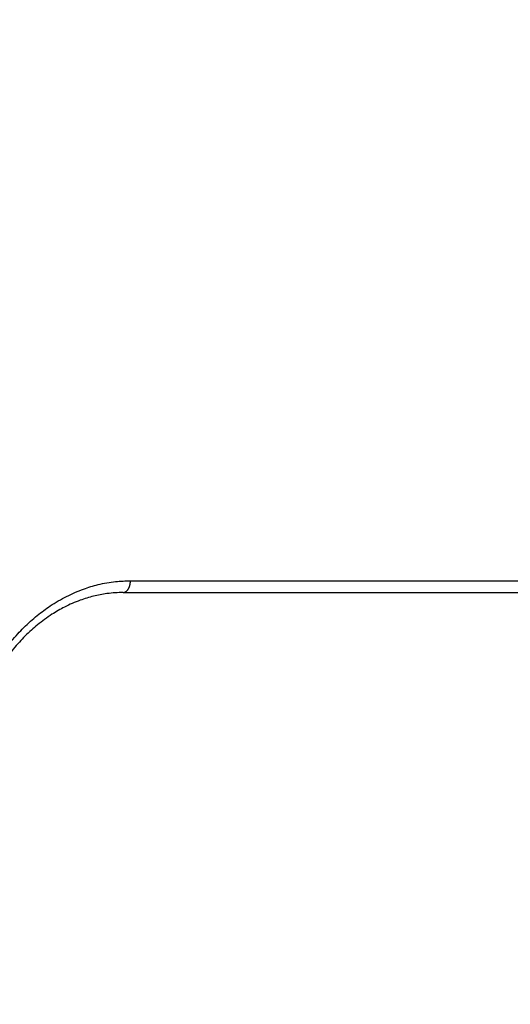
# Model space of a CAD drawing. Units: millimetres. Extents: x 2673 to 4786, y 0 to 1485.
# Drawn here: x 3328 to 3341, y 999 to 1024 of the extents above; entities that cross this region are included whole.
import ezdxf

# ---------------------------------------------------------------- set-up
doc = ezdxf.new("R2010")
doc.units = ezdxf.units.MM
doc.linetypes.add('ACAD_ISO04W100', pattern=[30, 24, -3, 0, -3])
for name, color, linetype, lineweight in [('вспомогательный', 140, 'Continuous', 20), ('маскировка', 93, 'Continuous', 25), ('Оси', 10, 'ACAD_ISO04W100', 13), ('Основной', 7, 'Continuous', 30), ('штриховка', 251, 'Continuous', 0)]:
    doc.layers.add(name, color=color, linetype=linetype, lineweight=lineweight)

# ---------------------------------------------------------------- blocks, each defined once
blk = doc.blocks.new('*U79')
at = {"layer": 'вспомогательный'}
for points in [[(65.39935797535873, 0.008230353925910094), (-1.818989403545856e-12, -0.003094704819886829)], [(65.39944176282006, -0.475621104863194), (-1.818989403545856e-12, -0.5499208801899158)], [(-1.818989403545856e-12, -3.04151961016214), (73.94374327605146, -3.017600651813041)], [(73.24245474799864, -6.273802293139966), (-1.818989403545856e-12, -6.291989962558091)], [(73.24207792174639, -7.079978682205137), (-1.818989403545856e-12, -7.101703171336226)], [(73.24207791676054, -7.079989346652383), (-1.818989403545856e-12, -7.099733241773606)]]:
    blk.add_lwpolyline(points, dxfattribs=at)
blk = doc.blocks.new('8300.М')
at = {"linetype": 'Continuous', "lineweight": 0}
blk.add_wipeout([(113.5736670458479, -2.999999999999801), (113.5736670458479, -1.999999999999801), (110.95733053983544, -1.999999999999801), (110.7648852476512, -1.9614811041811606), (110.65294982533236, -1.896676670146121), (110.54901775340062, -1.7885839018978515), (110.4743676266927, -1.6294095225477179), (110.43496633760941, -1.4823619098054621), (110.1529827961706, -0.8695420326980354), (109.72063754304583, -0.41329331941736314), (109.2751977290034, -0.1550371892079454), (108.50311468502852, 1.9895196601282805e-13), (107.79517921970009, 1.9895196601282805e-13), (-5.418000000000006, 5.684341886080802e-14), (-5.418000000000006, -2.9999999999999716)], dxfattribs=at).dxf.layer = 'маскировка'
at = {"layer": 'вспомогательный', "linetype": 'Continuous', "lineweight": 0}
blk.add_line((74.66840000000013, -2.99999999999989), (-5.417999999999999, -3), dxfattribs=at)
blk = doc.blocks.new('150 со штр и маск')
at = {"color": 7}
blk.add_wipeout([(27309.15711728133, 1733.568675112709), (27309.15711728133, 1743.568987306709), (27307.181983089322, 1743.5691610165616), (27307.10424547236, 1743.5663024984754), (27307.040070239585, 1743.5523084736774), (27306.972459435114, 1743.5298110040176), (27306.885677111113, 1743.489839858089), (27306.76693870503, 1743.4145522527135), (27306.65093549946, 1743.3143913742865), (27306.546530091917, 1743.2058615255182), (27306.45843390734, 1743.1017454083014), (27306.37286014841, 1742.9873633777056), (27306.263045046064, 1742.8238863110207), (27306.123029827762, 1742.583024170473), (27305.96555188405, 1742.2536607741645), (27305.81615327759, 1741.8736301539916), (27305.68048343379, 1741.4551297108233), (27305.566758480494, 1741.0192962120768), (27305.47127513247, 1740.5583398033696), (27305.39662795735, 1740.090345088677), (27305.342754017438, 1739.6062173919765), (27305.306729260792, 1739.0970206569968), (27305.302077389442, 1738.7547946509885), (27305.299549592717, 1738.5688312631696), (27305.29954960826, 1734.5687069961828), (27305.297413548436, 1734.4746056482236), (27305.294112870404, 1734.422637438254), (27305.289332404387, 1734.3715459473808), (27305.283704037833, 1734.3253891786958), (27305.276839179474, 1734.2788623286112), (27305.268578156647, 1734.232090708071), (27305.232901394505, 1734.0863202641608), (27305.190540174888, 1733.9697126600254), (27305.159301643132, 1733.902389643925), (27305.140772538987, 1733.8675574096972), (27305.11469610126, 1733.8248523287184), (27305.08734008202, 1733.7860910506424), (27305.060864247916, 1733.7531606548266), (27305.03352549347, 1733.7230712325302), (27305.003213391377, 1733.693933844062), (27304.96786800459, 1733.6648202658357), (27304.92727539477, 1733.6369787779927), (27304.88402008027, 1733.6134523568549), (27304.841031343272, 1733.5954739187243), (27304.802712693905, 1733.5834846798602), (27304.77488032202, 1733.577296237549), (27304.757002505503, 1733.5742201814685), (27304.746401996927, 1733.572641157562), (27304.736371503768, 1733.5714134128493), (27304.72599465553, 1733.5703697304223), (27304.716797924, 1733.569645406485), (27304.708464828014, 1733.569645406485), (27299.02224159452, 1733.5686751127091), (27298.999325367815, 1733.5695792063034), (27298.999325367815, 1733.5695792063034), (27298.999325367815, 1733.5695792063034), (27298.999325367815, 1733.5695792063034), (27298.999325367815, 1733.5695792063034), (27298.977859995233, 1733.5709458221809), (27298.964641595587, 1733.5725260200468), (27298.948651441853, 1733.5744628769921), (27298.933282543345, 1733.5763601051513), (27298.91188269026, 1733.580986765988), (27298.889383693317, 1733.5859998074936), (27298.84775959319, 1733.5989633743127), (27298.80606858866, 1733.615642139876), (27298.766432505257, 1733.6352633428453), (27298.727933796807, 1733.6581043847266), (27298.691231949622, 1733.6836699056873), (27298.657655494117, 1733.710701691752), (27298.62124993789, 1733.7441038052643), (27298.59159216919, 1733.7753709178978), (27298.56366435735, 1733.8083816971418), (27298.53563141001, 1733.844939252788), (27298.522766647948, 1733.8642137038744), (27298.511956807022, 1733.879946332157), (27298.488989479214, 1733.9176035866315), (27298.468488056766, 1733.95444845098), (27298.45197222553, 1733.9882864811455), (27298.42997979054, 1734.035281268464), (27298.399337571253, 1734.1151431806752), (27298.38483843006, 1734.1594877928892), (27298.37142887496, 1734.2076020934298), (27298.368303483287, 1734.2193272606673), (27298.366439717607, 1734.2262573447256), (27298.362693070707, 1734.242767687946), (27298.353603628868, 1734.2826292936752), (27298.34393116289, 1734.3347361944661), (27298.34262174803, 1734.3430830076456), (27298.335921749363, 1734.38943878078), (27298.327195502887, 1734.4684139988908), (27298.32379312507, 1734.5643307580374), (27298.262625792253, 1738.564305838132), (27298.222037740285, 1739.309760447703), (27298.18710018588, 1739.6237362676131), (27298.12509836611, 1740.0310150325963), (27298.022778472838, 1740.513027707595), (27297.891687649622, 1740.976128375991), (27297.74144381629, 1741.3977014900427), (27297.41156298296, 1742.088800203605), (27297.048798096144, 1742.624776391598), (27296.812977248803, 1742.8905767930369), (27296.69280915273, 1743.0052755969198), (27296.56459989454, 1743.11369601953), (27296.434362287444, 1743.2105617745228), (27296.30052034833, 1743.2963207688208), (27296.169218163806, 1743.36802493451), (27296.037677504428, 1743.4286167343673), (27295.920328507334, 1743.4715195131869), (27295.82399571625, 1743.5013996182893), (27295.76513895194, 1743.516617072347), (27295.72203339705, 1743.5242208457767), (27295.635946538307, 1743.5375856540602), (27295.52774299353, 1743.5503807985363), (27295.373126904502, 1743.5652564543093), (27295.337233468286, 1743.568987306709), (27285.26233888065, 1743.580508562534), (27285.07364796515, 1743.5636462585173), (27284.818346926528, 1743.5537352923095), (27284.45109168891, 1743.4803549378696), (27284.087834869584, 1743.3690348989717), (27283.73421596207, 1743.213266170734), (27283.370966751943, 1743.0031854834392), (27283.09350491842, 1742.8003138926774), (27282.869550879364, 1742.6076561159148), (27282.7151601549, 1742.4607572169123), (27282.5608921531, 1742.2988075002154), (27282.37408121644, 1742.082662127506), (27282.14359642321, 1741.7758102716534), (27281.89338913825, 1741.369716161111), (27281.89338913825, 1741.369716161111), (27281.679600760654, 1740.9341343204144), (27281.448373466836, 1740.3348938562372), (27281.24452219926, 1739.554208387551), (27281.21382297689, 1738.8988237314452), (27281.19836562291, 1738.568831240972), (27281.198365640834, 1734.5687067204542), (27281.194140698986, 1734.4671772166462), (27281.18864976519, 1734.4172335591963), (27281.178609770035, 1734.353230983916), (27281.1595227336, 1734.2683877987495), (27281.128785224875, 1734.1737251527109), (27281.087010436568, 1734.077593153502), (27281.050608000005, 1734.0120099519527), (27280.993057717093, 1733.9262027462357), (27280.90998053738, 1733.828049311334), (27280.848169526005, 1733.769862663095), (27280.812378887324, 1733.7408563421977), (27280.770684086023, 1733.7107302023423), (27280.72968101564, 1733.6845636591327), (27280.69083033387, 1733.6629504260236), (27280.65587834879, 1733.6455414635334), (27280.60855771077, 1733.6244547125864), (27280.546011507504, 1733.6020501217602), (27280.466988934597, 1733.5823692600068), (27280.390292186254, 1733.57071210099), (27280.337701146058, 1733.5693135018269), (27280.313696008805, 1733.5686751127091), (27277.833166643093, 1733.5702328547), (27272.424257124414, 1733.5686751127091), (27272.331833889337, 1733.5715492555364), (27272.255449813194, 1733.5854014993497), (27272.1680403686, 1733.6095030000301), (27272.083022276864, 1733.6433512726398), (27271.983948598594, 1733.6860654173063), (27271.9080519716, 1733.734905319661), (27271.832178013603, 1733.7951200425262), (27271.766174620876, 1733.859106379514), (27271.702511171836, 1733.9342238245365), (27271.650251014024, 1734.0093846879874), (27271.60115862317, 1734.0995197440695), (27271.58064418894, 1734.143032586261), (27271.56216537684, 1734.187544248457), (27271.53065822324, 1734.2759962389787), (27271.511786677183, 1734.3537771218625), (27271.511786677183, 1734.3537771218625), (27271.5005571091, 1734.420217208843), (27271.492676891557, 1734.493915817079), (27271.491127593148, 1734.5181410517923), (27271.490049675744, 1734.566301072269), (27271.466820233294, 1738.5675912596387), (27271.454691076222, 1738.5677245557451), (27271.452770263902, 1738.654076431828), (27271.449105005748, 1738.8188513938935), (27271.429941779115, 1739.0608425231853), (27271.35077209006, 1739.6106447110774), (27271.25783305903, 1740.0141373743052), (27271.10488714781, 1740.4815059468503), (27270.904509861855, 1740.9401864319623), (27270.71184615927, 1741.2889615354761), (27270.53915944126, 1741.556083059961), (27270.398390127193, 1741.7526094299615), (27270.24768419578, 1741.9419441876178), (27270.094096462406, 1742.116660443622), (27269.933152735033, 1742.2832382334927), (27269.765635472522, 1742.4402250343542), (27269.58501787923, 1742.5932849609144), (27269.403990977673, 1742.7315717644065), (27269.209930381272, 1742.8647056831062), (27269.209930381272, 1742.8647056831062), (27269.015873662553, 1742.983695359569), (27268.81020804999, 1743.0954474629534), (27268.81020804999, 1743.0954474629534), (27268.606782960975, 1743.192633473994), (27268.469153234193, 1743.248840407639), (27268.405307312532, 1743.2739700119464), (27268.35040746612, 1743.2952159951667), (27268.206018193887, 1743.3460498211882), (27268.056372146668, 1743.3923015687574), (27268.009586849283, 1743.4067165398862), (27267.965439497162, 1743.4183624495504), (27267.929272885252, 1743.4280071054911), (27267.954127152603, 1743.4241060620443), (27267.74779177274, 1743.479812743909), (27267.646962027025, 1743.4971208047739), (27267.32505528227, 1743.5415467609191), (27266.832506930128, 1743.5689873066615), (27251.557130597208, 1743.569146030429), (27251.362250222723, 1743.5653010366946), (27251.215681778314, 1743.5566867292055), (27251.04970149754, 1743.5416129294997), (27250.981554578164, 1743.5356388899181), (27250.79276945172, 1743.5102318841045), (27250.603038105783, 1743.477434109588), (27250.408680797853, 1743.4355712501354), (27250.225955299305, 1743.3890024722728), (27250.04141382394, 1743.334260257172), (27249.861976199205, 1743.2736083992684), (27249.775621722827, 1743.2403945224928), (27249.684268531324, 1743.2062146940436), (27249.57663845291, 1743.159888642499), (27249.50740194744, 1743.1304840828361), (27249.463531770733, 1743.1096542018754), (27249.33007659047, 1743.046812853512), (27249.240128391557, 1742.9994762679091), (27249.169983897686, 1742.9637360559868), (27249.029140559123, 1742.8835125310977), (27248.825330613992, 1742.7583747301867), (27248.697132208716, 1742.6714539403608), (27248.567385444265, 1742.5772166858071), (27248.443899020935, 1742.4815874701237), (27248.36512385831, 1742.4205541851495), (27248.22180505662, 1742.2953123586735), (27248.113697089568, 1742.1992075975515), (27247.945126652394, 1742.0289672838821), (27247.724342102938, 1741.78194619616), (27247.551537572457, 1741.564463415256), (27247.46899664739, 1741.4523535779426), (27247.37161250131, 1741.3078174859872), (27247.30391479725, 1741.199412940221), (27247.258897687814, 1741.1259659378416), (27247.1593917162, 1740.952381945303), (27247.04458375048, 1740.7242340672033), (27246.98773411844, 1740.6013303391367), (27246.91391943985, 1740.4287667878527), (27246.799121031905, 1740.1115928406382), (27246.747423039353, 1739.9378651937477), (27246.701364132692, 1739.7669511907063), (27246.666755437735, 1739.6198540884166), (27246.618469570032, 1739.3620836923274), (27246.58225516926, 1739.0967739195858), (27246.565079851713, 1738.871182098222), (27246.55559854119, 1738.710165384636), (27246.555162946894, 1738.568831209709), (27246.555162946894, 1734.5687063321088), (27246.55082921261, 1734.486360885626), (27246.540640626907, 1734.400138553164), (27246.52418214231, 1734.3276030128768), (27246.500153901736, 1734.241767061084), (27246.471165177125, 1734.1675324365708), (27246.441058193108, 1734.1055530143158), (27246.3919694725, 1734.021341842774), (27246.34440999553, 1733.954919042821), (27246.291469492524, 1733.8924343535373), (27246.23181943308, 1733.832530488981), (27246.21472057771, 1733.8188585576015), (27246.1647238687, 1733.7762179832112), (27246.102531441717, 1733.7323637772317), (27246.03424115575, 1733.6915510806234), (27245.960493381568, 1733.6543792787854), (27245.873699247648, 1733.6201845895412), (27245.798517807558, 1733.598814766363), (27245.721615968385, 1733.5825521030588), (27245.639256641, 1733.5722387113444), (27245.55569303425, 1733.5691179443986), (27245.55513172749, 1733.568675112709), (27237.554881972294, 1733.5686751127091), (27237.473363260626, 1733.572104964189), (27237.39426313373, 1733.5817545737284), (27237.30896001235, 1733.5992853582036), (27237.232861026085, 1733.6221858432646), (27237.15427701891, 1733.6521749275305), (27237.082976034544, 1733.687087888532), (27237.074937947702, 1733.6914619158536), (27237.007173339232, 1733.7319972109556), (27237.008282040864, 1733.7310064912901), (27236.95834267849, 1733.766712028024), (27236.94060345235, 1733.7795666156794), (27236.875725291236, 1733.83448716032), (27236.817031009065, 1733.893979876215), (27236.7649507056, 1733.9556918041599), (27236.720134309395, 1734.0182111686324), (27236.67659865473, 1734.0904494930198), (27236.639600516595, 1734.1658779347301), (27236.609474417033, 1734.2427330127575), (27236.601847314414, 1734.2673325820447), (27236.585235905455, 1734.3234122686927), (27236.568481129907, 1734.4040568494402), (27236.55791979107, 1734.4863063960447), (27236.554850752895, 1734.5687063321088), (27236.554850752895, 1738.568831209709), (27236.550780134858, 1738.74359226614), (27236.54276116356, 1738.910374968177), (27236.533327641904, 1739.0235300147378), (27236.530594118907, 1739.051022485447), (27236.52246045434, 1739.1384534959002), (27236.497982998444, 1739.3194282571424), (27236.486255611337, 1739.3911068249188), (27236.46943393138, 1739.4832784289704), (27236.463756614394, 1739.5177307053282), (27236.450586003608, 1739.5815924949466), (27236.424770459536, 1739.7034757817576), (27236.385143933905, 1739.8597221801551), (27236.375767758884, 1739.8949274034583), (27236.34093923515, 1740.0126149924868), (27236.321861920835, 1740.077348615411), (27236.31564936858, 1740.0958304907654), (27236.275669205355, 1740.2139886716352), (27236.262833116616, 1740.2524632698328), (27236.227727417474, 1740.344491219533), (27236.203020575038, 1740.4100223717871), (27236.19415096197, 1740.4330813719946), (27236.192019578655, 1740.4388077316594), (27236.186256241715, 1740.4522765655079), (27236.169864661526, 1740.4905876949615), (27236.13207322826, 1740.5796286248708), (27236.121148694056, 1740.6053229393874), (27236.120145127923, 1740.6076709449944), (27236.118931290788, 1740.6105440320232), (27236.11724912279, 1740.6144771890943), (27236.116484500977, 1740.6160722477553), (27236.116216883343, 1740.616661725956), (27236.114611177527, 1740.6200797088006), (27236.10709876818, 1740.6359708522302), (27236.098047557432, 1740.6550372521874), (27236.07321646395, 1740.707892146325), (27236.035702206085, 1740.787164580336), (27236.027692792562, 1740.8029368374062), (27235.993303926374, 1740.868829602338), (27235.982704356444, 1740.8894018961857), (27235.966761991574, 1740.920069623422), (27235.961801507543, 1740.9296003466018), (27235.947292808578, 1740.9576228523313), (27235.93687483633, 1740.9760502381043), (27235.91781663756, 1741.0095316091895), (27235.900794244375, 1741.0397782805683), (27235.84963148709, 1741.129631600603), (27235.76711923534, 1741.2605552043585), (27235.695149206884, 1741.37077772071), (27235.64519072896, 1741.4445268925879), (27235.55894138808, 1741.5622689711977), (27235.448434420083, 1741.7048979277977), (27235.411264242037, 1741.7516648495935), (27235.384540709558, 1741.7821740616835), (27235.329841576375, 1741.8463479279967), (27235.287777818707, 1741.8955916489547), (27235.265584670487, 1741.9192896633463), (27235.163612793513, 1742.0296855556394), (27235.126920504103, 1742.0669514758456), (27235.089215090786, 1742.104623591115), (27235.00481040004, 1742.188265098849), (27234.915320974218, 1742.270346223111), (27234.862466491166, 1742.3184456628558), (27234.78973184089, 1742.3801377764075), (27234.73387621721, 1742.4290793278683), (27234.702670089333, 1742.4529011822183), (27234.627020318385, 1742.5129883299123), (27234.58525285167, 1742.5459248051818), (27234.536049437793, 1742.5819077434219), (27234.483959576555, 1742.6201297081047), (27234.442593536292, 1742.6503912402784), (27234.431993966366, 1742.6580148281023), (27234.401227496033, 1742.679052760193), (27234.306337928632, 1742.7430037145812), (27234.284049202688, 1742.7581419110654), (27234.24058045243, 1742.785713639348), (27234.219754065707, 1742.7985929949953), (27234.104105015995, 1742.8703854955334), (27233.962238995755, 1742.9520108887496), (27233.922163254807, 1742.9724742034339), (27233.793028187807, 1743.0392041264831), (27233.603325515185, 1743.1299590014137), (27233.47596819391, 1743.185122272372), (27233.24983129174, 1743.272191670147), (27233.060883683163, 1743.335112276084), (27232.883395844055, 1743.3880216598043), (27232.711203011026, 1743.4333223164952), (27232.687021846086, 1743.439028861767), (27232.61887492671, 1743.4535280440666), (27232.499402767913, 1743.4792718945669), (27232.318235186314, 1743.510261605694), (27232.13825276853, 1743.5346432166552), (27231.966059935505, 1743.5515696621346), (27231.93821814362, 1743.5540910436823), (27231.896985912175, 1743.5565579356494), (27231.733385516804, 1743.5662323131796), (27231.554694655893, 1743.568987306709), (27216.112458857096, 1743.5636763775713), (27215.362799865645, 1743.4811993101357), (27215.154273560198, 1743.4236896388413), (27214.93245990611, 1743.3581069631261), (27214.501397540145, 1743.1918079573388), (27214.298672163248, 1743.0948436848164), (27214.298672163248, 1743.0948436848164), (27214.093293942653, 1742.9832078847805), (27213.89880464644, 1742.8639087536937), (27213.707370717842, 1742.7301129875495), (27213.522742809404, 1742.5914690914842), (27213.522742809404, 1742.5914690914842), (27213.345897004667, 1742.4414200660203), (27213.17841424539, 1742.2847589227363), (27213.013072804886, 1742.113960993547), (27212.707386488273, 1741.7467154504159), (27212.570412774534, 1741.5554584574024), (27212.442825370796, 1741.3579947531086), (27212.442825370796, 1741.3579947531086), (27212.323624247387, 1741.154113798812), (27212.2135386684, 1740.9437892870328), (27211.98574708753, 1740.4190029804022), (27211.85622899159, 1740.0273271795152), (27211.74395948464, 1739.547370571612), (27211.672118506434, 1739.059010108233), (27211.655287246074, 1738.5662273908724), (27211.62017225025, 1734.567401515061), (27211.614527280595, 1734.4616356808692), (27211.59850919496, 1734.3551785533598), (27211.57957455627, 1734.2767499645875), (27211.553598336384, 1734.2004113509697), (27211.529682054083, 1734.1428825482144), (27211.509650936554, 1734.100342007942), (27211.50010368643, 1734.082378482749), (27211.47222929552, 1734.0324813575753), (27211.43967233229, 1733.9813373617899), (27211.409191155635, 1733.9389110004968), (27211.375800659625, 1733.8972758849536), (27211.322302513203, 1733.8397133283195), (27211.278088575516, 1733.7948264928482), (27211.201825872904, 1733.7349453123588), (27211.125967639502, 1733.685975557375), (27211.04000864208, 1733.6423871932866), (27211.001049426068, 1733.6300770450243), (27210.955654464007, 1733.6100532454009), (27210.955654464007, 1733.6100532454009), (27210.863443611026, 1733.5856008813244), (27210.863443611026, 1733.5856008813244), (27210.775159425702, 1733.5712197553526), (27210.74396078662, 1733.5724223435395), (27210.685756575374, 1733.5686751127091), (27202.75062440149, 1733.5803639429469), (27202.79597684415, 1733.5686757570043), (27202.774989577018, 1733.5691721892836), (27202.729453682492, 1733.5702492948699), (27202.65998990332, 1733.579427049408), (27202.583648409476, 1733.5962946955913), (27202.50669991653, 1733.6217104423604), (27202.42946813022, 1733.6563889662298), (27202.349489184762, 1733.7023203182666), (27202.27209610888, 1733.7592838813023), (27202.215999259657, 1733.8113644569937), (27202.167480483735, 1733.8634759246904), (27202.122836820152, 1733.9183162675345), (27202.09226448566, 1733.961187955895), (27202.0639653871, 1734.0057084604418), (27202.05175753603, 1734.026693575487), (27202.04005911016, 1734.0478468888634), (27202.028045785155, 1734.0708623498374), (27202.01652223422, 1734.0944888231488), (27202.01652223422, 1734.0944888231488), (27201.995619341284, 1734.1415694395705), (27201.977510152978, 1734.186842416791), (27201.952935275454, 1734.2594391810774), (27201.92934934589, 1734.3598750678714), (27201.914357088506, 1734.4653368853096), (27201.911648059337, 1734.5687067223291), (27201.911648076773, 1738.5688312403781), (27201.89620236644, 1738.8987002174283), (27201.865526054728, 1739.5538441454116), (27201.661805037373, 1740.334332280172), (27201.430683966868, 1740.9335226779583), (27201.1700979476, 1741.4359775049877), (27200.744604770043, 1742.072584465095), (27200.39564002063, 1742.459973943779), (27200.241050901896, 1742.6071422970942), (27200.079911366047, 1742.7457845951335), (27199.74855640166, 1742.9902031574165), (27199.74855640166, 1742.9902031574165), (27199.32652664169, 1743.2350490538993), (27199.020234274514, 1743.3697711294053), (27198.65715988839, 1743.4807787160296), (27198.29057715071, 1743.5538222437117), (27198.035961926405, 1743.5636775684418), (27197.830441126815, 1743.5900175096147), (27197.89046014385, 1743.5691615581525), (27187.66958668649, 1743.5638482758372), (27187.339988594864, 1743.5160605595258), (27187.23826079243, 1743.487114837528), (27187.06214300573, 1743.424409847727), (27186.930965236363, 1743.362978446085), (27186.802219832956, 1743.2918767238218), (27186.670677233844, 1743.2070745039396), (27186.541404334035, 1743.1105043862278), (27186.413266028474, 1743.0017217662355), (27186.29305981479, 1742.8865710771079), (27186.171172999566, 1742.755881261254), (27185.944356170003, 1742.4701570333132), (27185.83812916278, 1742.3145365046262), (27185.695658518685, 1742.0838820148965), (27185.53391664314, 1741.7784865285948), (27185.39379405312, 1741.455404205117), (27185.291778745643, 1741.1828001048286), (27185.220735610652, 1740.9709909238672), (27185.153203959595, 1740.7452710113264), (27185.068785658626, 1740.4263698653422), (27184.984339187784, 1740.0282653484296), (27184.913481971387, 1739.5595500266581), (27184.863944894067, 1739.079559172895), (27184.853260296728, 1738.7469437263444), (27184.847271425293, 1738.5643632440806), (27184.786642877803, 1734.5568883884566), (27184.78546573372, 1734.5183060868874), (27184.78423623619, 1734.4947803204834), (27184.7820991156, 1734.4631542869688), (27184.778608593315, 1734.4247911657123), (27184.770860365414, 1734.3610906068589), (27184.758248133876, 1734.2870914156), (27184.738025571092, 1734.2015430188596), (27184.713168964874, 1734.1189993216149), (27184.687464782666, 1734.0512304600795), (27184.66289410649, 1733.9964026524763), (27184.64472449073, 1733.9597595557848), (27184.62452420685, 1733.9228235598528), (27184.59689462677, 1733.876905271974), (27184.556905151225, 1733.819455031079), (27184.556905151225, 1733.819455031079), (27184.50212124112, 1733.755446962332), (27184.442631728718, 1733.7004667345193), (27184.38081700346, 1733.6556279009856), (27184.315189135035, 1733.6187767998679), (27184.245216494935, 1733.5914738810902), (27184.16795422473, 1733.5725120205589), (27184.141171193165, 1733.5715595066779), (27184.10544322463, 1733.5696296319995), (27184.087772105268, 1733.5686751127091), (27178.398959865757, 1733.5697992011121), (27178.393593927212, 1733.569621178451), (27178.375712553767, 1733.5710117349718), (27178.3513595414, 1733.5741645310968), (27178.32098704153, 1733.5802557683712), (27178.29352448688, 1733.5876732735758), (27178.251441658897, 1733.6019074928995), (27178.20055003033, 1733.6256437366078), (27178.1391539024, 1733.6659112735188), (27178.08602795678, 1733.712072506784), (27178.043936520917, 1733.758756751795), (27178.011254325607, 1733.8016132931882), (27177.982745062982, 1733.8445169306613), (27177.96036393367, 1733.883811688426), (27177.94425979729, 1733.9154091690837), (27177.91044543205, 1733.9914688170747), (27177.89233343986, 1734.0390071674096), (27177.89233343986, 1734.0390071674096), (27177.871932132573, 1734.1023875203043), (27177.85220551318, 1734.1793828491286), (27177.837827455263, 1734.2501210402274), (27177.827565365325, 1734.3149095939366), (27177.82050160383, 1734.3728265123311), (27177.8158658356, 1734.4237172669577), (27177.811844657957, 1734.4951621245864), (27177.810560839956, 1734.5441868528794), (27177.810464091526, 1734.5687069961828), (27177.810464107068, 1738.5688312631696), (27177.808612734898, 1738.7261200481016), (27177.804599390132, 1739.067085604127), (27177.77067081963, 1739.5747138779436), (27177.714058488476, 1740.085148663456), (27177.635486896634, 1740.5796034559098), (27177.538591328954, 1741.0393826328043), (27177.42309708921, 1741.4742682849717), (27177.296510912605, 1741.8661692839223), (27177.156651646994, 1742.2232961315387), (27177.00186680715, 1742.5538363385754), (27176.86494475616, 1742.796436481906), (27176.742294120733, 1742.9800288448266), (27176.57413161216, 1743.1938619311863), (27176.48970164599, 1743.2835975092137), (27176.40531281778, 1743.3610564269109), (27176.33185699513, 1743.4188612696892), (27176.264938240787, 1743.4641712801595), (27176.199470900094, 1743.5015707622988), (27176.13331884062, 1743.5313822711853), (27176.06779387041, 1743.5528272700183), (27176.00496044845, 1743.566366164449), (27175.936382773707, 1743.5690448655084), (27175.91542131355, 1743.5701111664932), (27173.916147622356, 1743.568987306709), (27173.952896418454, 1733.5686751127091), (27170.05277429921, 1733.568675112709), (27169.97497699255, 1733.5716640939381), (27169.95103477193, 1733.5723377833103), (27169.850056903313, 1733.5824976134768), (27169.746259491752, 1733.6007813448987), (27169.641085760923, 1733.6256038261101), (27169.547993054788, 1733.6562220173626), (27169.456467823376, 1733.6921009300377), (27169.377205214347, 1733.7298275348883), (27169.278177131364, 1733.7846985435453), (27169.19911523556, 1733.8356661167218), (27169.106987864467, 1733.9039861448332), (27169.0342149831, 1733.9675556721509), (27168.963105154187, 1734.0416763639023), (27168.89456636613, 1734.1148360575787), (27168.82415425462, 1734.2076912581997), (27168.770726305207, 1734.2890491571054), (27168.717833591065, 1734.3835836275584), (27168.68281391188, 1734.4615136364228), (27168.638465846536, 1734.5689621377114), (27168.60638996134, 1734.6698173996288), (27168.581950736538, 1734.7706181719648), (27168.566820782347, 1734.8688827019573), (27168.55728212519, 1734.9493638139593), (27168.55327741843, 1735.0225680900203), (27168.55272747011, 1735.068721941809), (27168.352721226227, 1758.5694554081408), (27166.68124325974, 1758.5694554081408), (27166.05264978519, 1776.570017357341), (27165.31625016814, 1776.570017357341), (27165.74749512913, 1801.2760246259174), (27165.751884681213, 1801.322479175867), (27165.763497375046, 1801.36762627101), (27165.78193431859, 1801.410767158831), (27165.806411774483, 1801.4496033697071), (27165.837809057815, 1801.4853832104156), (27165.87380362982, 1801.515327712296), (27165.91194870068, 1801.5383322229216), (27165.954146267166, 1801.5556698170626), (27166.001294759913, 1801.5669838356391), (27166.045422996485, 1801.5703621896976), (27166.04745880207, 1801.5707981063504), (27317.062554897715, 1801.5707981063501), (27317.1089834874, 1801.5672364691536), (27317.155663649282, 1801.5560859193224), (27317.19651356982, 1801.5393576177753), (27317.23735393258, 1801.5147729092835), (27317.272851500402, 1801.4848135466077), (27317.303369468646, 1801.44965290569), (27317.327980733357, 1801.4108513700025), (27317.34648458131, 1801.3674281270767), (27317.358049486284, 1801.3221472847792), (27317.363296703497, 1801.27240325039), (27317.362518570655, 1801.2760246259172), (27317.793763531645, 1776.570017357341), (27317.057363914595, 1776.570017357341), (27316.428770440045, 1758.5694554081408), (27314.757292473558, 1758.5694553966784), (27314.557286229676, 1735.068721941809), (27314.54379198701, 1734.864265948317), (27314.525183003556, 1734.761607576609), (27314.501231225157, 1734.6624365381233), (27314.47146832096, 1734.5681695619794), (27314.432711552647, 1734.4685824212338), (27314.388325256212, 1734.3772826504883), (27314.34063197042, 1734.2920411304942), (27314.28427934256, 1734.2061259211282), (27314.223577928118, 1734.1255853659466), (27314.153892207334, 1734.045267722689), (27314.114303912796, 1734.0051732978382), (27314.081281808107, 1733.972742089598), (27314.062930884513, 1733.9565834518585), (27314.031007923684, 1733.9287739508568), (27314.006473121153, 1733.9060022593524), (27313.923444749675, 1733.8439336723275), (27313.84221323947, 1733.7908756806576), (27313.748652202474, 1733.7375353338837), (27313.65510072325, 1733.6930074385316), (27313.566318572604, 1733.6573365769864), (27313.464442273355, 1733.6254750325534), (27313.368329311048, 1733.6015838278267), (27313.262935751445, 1733.582799782975), (27313.21734517565, 1733.57807900377), (27313.168982845767, 1733.5730808230594), (27313.057239400576, 1733.5686751127091)], dxfattribs=at).dxf.layer = 'Основной'
at = {"color": 0, "linetype": 'Continuous'}
blk.add_line((27285.21123043769, 1743.568987306709), (27295.33723346822, 1743.568987306709), dxfattribs=at)
for points in [[(27281.06530115784, 1738.568831291399), (27281.08680991585, 1739.090381953212), (27281.15117888644, 1739.607347693807), (27281.25773115327, 1740.114343643677), (27281.4049191001, 1740.605254500097), (27281.81530207656, 1741.52403640031), (27282.36298431127, 1742.326450861279), (27282.52607452772, 1742.513398443539), (27282.68142342736, 1742.674985781603), (27282.84978104363, 1742.834049109178), (27283.024913261, 1742.98362580307), (27283.35595937081, 1743.227260647592), (27283.77209648056, 1743.470171343868), (27284.2033418284, 1743.6566687893), (27284.57334070238, 1743.768598979169), (27285.01988453308, 1743.848033885631), (27285.39647620753, 1743.868996673201)], [(27285.21123043769, 1743.568987306709), (27285.21948874663, 1743.569285651297), (27285.22787558917, 1743.570200871717), (27285.2363674238, 1743.571762316185), (27285.24493831734, 1743.573995851417), (27285.25356001554, 1743.576924871419), (27285.262202324, 1743.580567978367), (27285.27083295757, 1743.584940418112), (27285.27941841375, 1743.590051469929), (27285.28792350941, 1743.595906280228), (27285.29631280393, 1743.602503145069), (27285.3045497622, 1743.60983567375), (27285.31259871345, 1743.617890172193), (27285.32042361924, 1743.626648037041), (27285.32799048155, 1743.63608343543), (27285.33526573469, 1743.646165809944), (27285.34221895903, 1743.656858004337), (27285.34882094997, 1743.668118749861), (27285.35504656267, 1743.67990131901), (27285.36087253719, 1743.692155864241), (27285.3662802971, 1743.704828608533), (27285.37125362802, 1743.717863919255), (27285.37578127523, 1743.731203980153), (27285.37985458225, 1743.744790506871), (27285.3834697722, 1743.75856480028), (27285.38662565338, 1743.772469044561), (27285.38932551549, 1743.786446620901), (27285.39157500032, 1743.80044296973), (27285.39338358881, 1743.814406045162), (27285.39476271695, 1743.828286763337), (27285.39572686675, 1743.842039495783), (27285.39629198314, 1743.855622159351), (27285.39647620753, 1743.868996673201)], [(27285.39647620753, 1743.868996673201), (27288.66341730319, 1743.868996672865), (27291.76115567125, 1743.868996672529), (27294.67856493046, 1743.868996672839), (27297.40516641584, 1743.868996673149)], [(27285.21123043769, 1743.568987306709), (27284.79973205969, 1743.541277588976), (27284.45316992165, 1743.474779066279), (27284.11435565083, 1743.370601695276), (27283.71963136649, 1743.197610961878), (27283.39880695942, 1743.012439286014), (27283.03053079801, 1742.743972406139), (27282.877051139, 1742.612009792524), (27282.71190986966, 1742.454974991944), (27282.56792186554, 1742.303887474135), (27282.41474923945, 1742.126759506676), (27282.16596643847, 1741.796037418136), (27281.90231294864, 1741.369071762695), (27281.67607023161, 1740.908532357665), (27281.51761098296, 1740.500057032677), (27281.27920977835, 1739.554477590465), (27281.19836562291, 1738.568831240972)]]:
    blk.add_spline(points, degree=3, dxfattribs=at)

msp = doc.modelspace()

# ---------------------------------------------------------------- block references
at = {"layer": 'Оси'}
msp.add_blockref('*U79', (3287.174175067313, 1021.946804565228), dxfattribs=at)

# ---------------------------------------------------------------- next in the draw order: block references
at = {"layer": 'штриховка'}
msp.add_blockref('8300.М', (3286.878464472688, 1026.274078312701), dxfattribs=at)

# ---------------------------------------------------------------- next in the draw order: block references
at = {"layer": 'Основной', "color": 7}
msp.add_blockref('150 со штр и маск', (-23954.43999939778, -734.3294477556539), dxfattribs=at)

doc.saveas('drawing.dxf')
